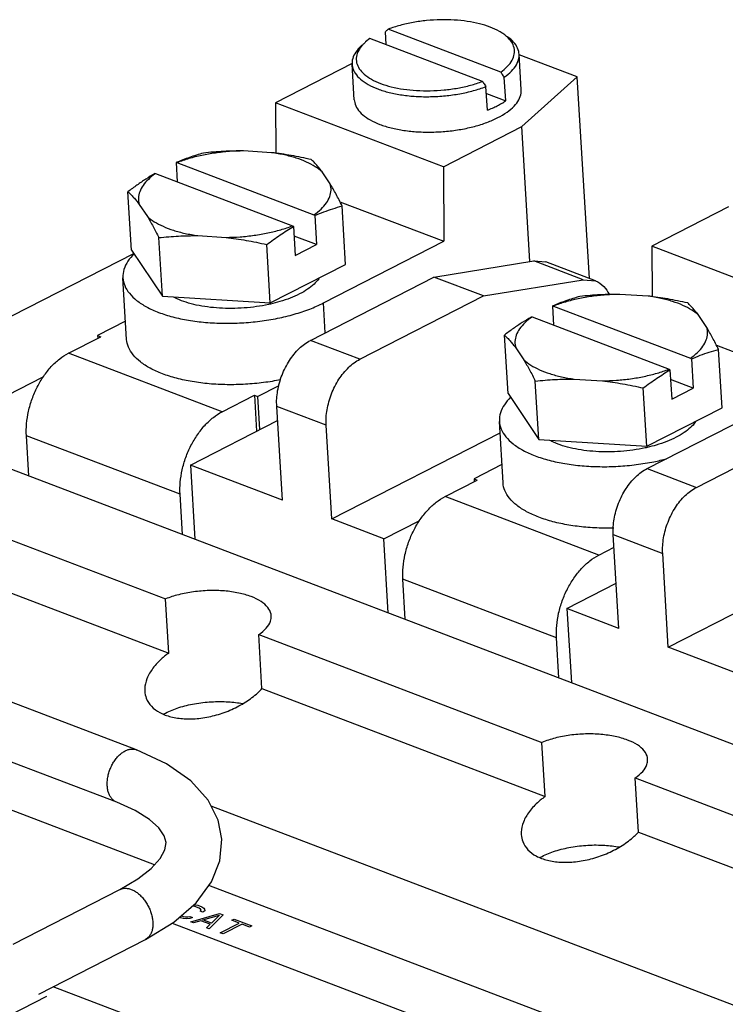
# Model space of a CAD drawing. Units: inches. Extents: x 0 to 11, y 0 to 8.5.
# Drawn here: x 9 to 9.8, y 5.2 to 6.3 of the extents above; entities that cross this region are included whole.
import ezdxf

# ---------------------------------------------------------------- set-up
doc = ezdxf.new("R2010")
doc.units = ezdxf.units.IN
doc.header["$LTSCALE"] = 0.605
doc.header["$MEASUREMENT"] = 0
doc.layers.get('0').update_dxf_attribs({"linetype": 'CONTINUOUS'})

msp = doc.modelspace()

# ---------------------------------------------------------------- linework, layer by layer
at = {"color": 7, "linetype": 'CONTINUOUS'}
for p, q in [((9.5218, 6.207), (9.3967, 6.2547)), ((9.3763, 6.2443), (9.3715, 6.2405)), ((9.5015, 6.1966), (9.3763, 6.2443)), ((9.3942, 6.2375), (9.3934, 6.2517)), ((9.5447, 6.1875), (9.5423, 6.2269)), ((9.6069, 6.2015), (9.5423, 6.2261)), ((9.3565, 6.2165), (9.2711, 6.1728)), ((9.3588, 6.1762), (9.3564, 6.2157)), ((9.5273, 6.175), (9.5257, 6.2013)), ((9.5452, 6.1463), (9.6069, 6.2015)), ((9.6205, 5.9773), (9.6069, 6.2015)), ((9.5069, 6.1646), (9.5053, 6.1909)), ((9.5058, 6.1832), (9.5273, 6.175)), ((9.2711, 6.1728), (9.2714, 6.1167)), ((9.458, 6.1016), (9.2711, 6.1728)), ((9.458, 6.1016), (9.5452, 6.1463)), ((9.5542, 5.9962), (9.5452, 6.1463)), ((9.2669, 6.1173), (9.2356, 6.1192)), ((9.1605, 6.1062), (9.1618, 6.0849)), ((9.1615, 6.1063), (9.314, 6.0482)), ((9.458, 6.1016), (9.4585, 6.0188)), ((9.1378, 6.0941), (9.2902, 6.036)), ((9.3321, 6.0825), (9.3232, 6.0959)), ((9.111, 6.009), (9.107, 6.0739)), ((9.1196, 6.0598), (9.1286, 6.0464)), ((9.3429, 6.0627), (9.4585, 6.0188)), ((9.3492, 5.9931), (9.3453, 6.058)), ((9.7754, 6.057), (9.69, 6.0132)), ((9.315, 6.0474), (9.3169, 6.015)), ((9.2912, 6.0352), (9.2932, 6.0028)), ((9.1848, 6.025), (9.2161, 6.0231)), ((9.3169, 6.015), (9.2919, 6.0245)), ((9.1453, 5.9576), (9.1414, 6.0228)), ((9.2654, 5.9502), (9.2615, 6.0151)), ((9.2932, 6.0028), (9.3169, 6.015)), ((9.3245, 5.9501), (9.4585, 6.0188)), ((9.69, 6.0132), (9.6903, 5.9572)), ((9.8769, 5.9421), (9.69, 6.0132)), ((8.8765, 5.884), (9.1134, 6.0053)), ((9.111, 6.009), (9.1453, 5.9576)), ((9.2654, 5.9502), (9.3492, 5.9931)), ((9.4475, 5.9788), (9.5587, 5.9969)), ((9.5587, 5.9969), (9.5721, 5.9957)), ((9.6137, 5.976), (9.5587, 5.9969)), ((9.6271, 5.9748), (9.5721, 5.9957)), ((9.1055, 5.9096), (9.1014, 5.9779)), ((9.3101, 5.9085), (9.4475, 5.9788)), ((9.5025, 5.9579), (9.4475, 5.9788)), ((9.5025, 5.9579), (9.6137, 5.976)), ((9.6137, 5.976), (9.6271, 5.9748)), ((9.6859, 5.9578), (9.6545, 5.9597)), ((9.1453, 5.9576), (9.2654, 5.9502)), ((9.3265, 5.9169), (9.3245, 5.9501)), ((9.3651, 5.8875), (9.5025, 5.9579)), ((9.5794, 5.9467), (9.5807, 5.9254)), ((9.5804, 5.9467), (9.7329, 5.8887)), ((9.751, 5.923), (9.7421, 5.9363)), ((9.1043, 5.9299), (9.0732, 5.914)), ((9.5567, 5.9346), (9.7091, 5.8765)), ((9.5299, 5.8495), (9.5259, 5.9144)), ((9.0409, 5.8943), (9.0768, 5.9126)), ((9.0732, 5.914), (9.0734, 5.9109)), ((9.0732, 5.914), (9.0768, 5.9126)), ((9.3651, 5.8875), (9.3101, 5.9085)), ((9.2119, 5.8291), (9.0409, 5.8943)), ((9.5385, 5.9003), (9.5475, 5.8869)), ((9.7618, 5.9032), (9.8774, 5.8592)), ((9.7681, 5.8336), (9.7642, 5.8985)), ((9.7339, 5.8878), (9.7358, 5.8554)), ((9.7101, 5.8757), (9.7121, 5.8433)), ((8.9728, 5.8474), (9.0128, 5.8679)), ((9.5642, 5.7981), (9.5603, 5.8632)), ((9.6037, 5.8655), (9.635, 5.8635)), ((9.7358, 5.8554), (9.7108, 5.865)), ((9.2513, 5.8462), (9.2753, 5.8584)), ((9.5299, 5.8495), (9.5642, 5.7981)), ((9.6843, 5.7907), (9.6804, 5.8556)), ((9.7121, 5.8433), (9.7358, 5.8554)), ((9.2119, 5.8291), (9.2478, 5.8475)), ((9.2478, 5.8475), (9.2502, 5.8075)), ((9.2478, 5.8475), (9.2513, 5.8462)), ((9.2513, 5.8462), (9.2535, 5.8092)), ((9.2788, 5.7308), (9.2726, 5.8351)), ((9.3276, 5.8141), (9.2726, 5.8351)), ((9.6843, 5.7907), (9.7681, 5.8336)), ((9.6846, 5.7659), (9.8219, 5.8362)), ((8.8265, 5.8226), (10.1706, 5.3107)), ((9.1766, 5.7698), (9.2735, 5.8194)), ((9.5244, 5.75), (9.5203, 5.8184)), ((9.3339, 5.7099), (9.3276, 5.8141)), ((9.3339, 5.7099), (9.5211, 5.8057)), ((9.7396, 5.7449), (9.877, 5.8153)), ((8.9967, 5.7578), (8.994, 5.8025)), ((9.165, 5.7374), (8.994, 5.8025)), ((9.5642, 5.7981), (9.6843, 5.7907)), ((8.7379, 5.7773), (9.1487, 5.6209)), ((9.1166, 5.4531), (8.2915, 5.7673)), ((9.1766, 5.7698), (9.1816, 5.6874)), ((9.2788, 5.7308), (9.1766, 5.7698)), ((9.5232, 5.7704), (9.4921, 5.7545)), ((9.6846, 5.7659), (9.7396, 5.7449)), ((9.4598, 5.7347), (9.4957, 5.7531)), ((9.4921, 5.7545), (9.4923, 5.7514)), ((9.4921, 5.7545), (9.4957, 5.7531)), ((9.1677, 5.6927), (9.165, 5.7374)), ((9.6308, 5.6696), (9.4598, 5.7347)), ((9.0945, 5.3948), (8.2693, 5.709)), ((8.7416, 5.7171), (9.1523, 5.5607)), ((9.3917, 5.6879), (9.3339, 5.7099)), ((9.3917, 5.6879), (9.4317, 5.7083)), ((9.3967, 5.6055), (9.3917, 5.6879)), ((9.6533, 5.5882), (9.647, 5.6925)), ((9.647, 5.6925), (9.702, 5.6715)), ((9.7083, 5.5673), (9.9468, 5.6894)), ((9.6308, 5.6696), (9.6479, 5.6784)), ((9.7083, 5.5673), (9.702, 5.6715)), ((9.4156, 5.5983), (9.4129, 5.643)), ((9.5839, 5.5778), (9.4129, 5.643)), ((9.5955, 5.6102), (9.6503, 5.6383)), ((9.1523, 5.5607), (9.1487, 5.6209)), ((9.5955, 5.6102), (9.6005, 5.5279)), ((9.6533, 5.5882), (9.5955, 5.6102)), ((9.2561, 5.5211), (9.2525, 5.5814)), ((9.2525, 5.5814), (9.5676, 5.4613)), ((9.5866, 5.5332), (9.5839, 5.5778)), ((9.8106, 5.5283), (9.7083, 5.5673)), ((9.2561, 5.5211), (9.5712, 5.4011)), ((9.5712, 5.4011), (9.5676, 5.4613)), ((9.1366, 5.3252), (8.803, 5.4522)), ((9.675, 5.3616), (9.6714, 5.4218)), ((9.6714, 5.4218), (10.0821, 5.2654)), ((9.1994, 5.3907), (9.9648, 5.0992)), ((9.675, 5.3616), (10.0857, 5.2052)), ((9.6995, 5.1108), (9.1971, 5.3022)), ((8.9793, 5.2369), (9.098, 5.2977)), ((9.0077, 5.1814), (9.1265, 5.2422)), ((8.958, 5.1489), (9.0169, 5.1791))]:
    msp.add_line(p, q, dxfattribs=at)
at = {"color": 4, "linetype": 'CONTINUOUS'}
for p, q in [((9.1815, 5.2808), (9.1846, 5.2801)), ((9.1846, 5.2801), (9.1892, 5.2784)), ((9.1663, 5.2686), (9.1685, 5.2678)), ((9.1768, 5.2619), (9.2088, 5.2709)), ((9.1816, 5.2786), (9.179, 5.2791)), ((9.1862, 5.2768), (9.1816, 5.2786)), ((9.1878, 5.2758), (9.1862, 5.2768)), ((9.1873, 5.2737), (9.1883, 5.2747)), ((9.1904, 5.2725), (9.1873, 5.2737)), ((9.1883, 5.2747), (9.1878, 5.2758)), ((9.1892, 5.2784), (9.1913, 5.2771)), ((9.1924, 5.274), (9.1904, 5.2725)), ((9.1905, 5.2639), (9.2088, 5.2691)), ((9.1913, 5.2771), (9.1923, 5.2758)), ((9.1923, 5.2758), (9.1924, 5.274)), ((9.2129, 5.2694), (9.1974, 5.2541)), ((9.2088, 5.2691), (9.1998, 5.2604)), ((9.2088, 5.2709), (9.2129, 5.2694)), ((9.1562, 5.2602), (9.635, 5.0778)), ((9.1655, 5.2662), (9.1642, 5.2667)), ((9.1686, 5.2655), (9.1655, 5.2662)), ((9.1685, 5.2678), (9.1711, 5.2672)), ((9.1716, 5.2652), (9.1686, 5.2655)), ((9.1711, 5.2672), (9.1736, 5.2672)), ((9.1757, 5.2655), (9.1716, 5.2652)), ((9.1736, 5.2672), (9.1757, 5.2677)), ((9.1757, 5.2677), (9.1788, 5.2666)), ((9.1788, 5.2666), (9.1757, 5.2655)), ((9.1799, 5.2607), (9.1768, 5.2619)), ((9.188, 5.263), (9.1799, 5.2607)), ((9.1983, 5.2591), (9.188, 5.263)), ((9.1998, 5.2604), (9.1905, 5.2639)), ((9.1943, 5.2552), (9.1983, 5.2591)), ((9.2097, 5.2494), (9.2309, 5.2602)), ((9.234, 5.259), (9.2128, 5.2482)), ((9.2227, 5.2634), (9.2252, 5.2647)), ((9.2309, 5.2602), (9.2227, 5.2634)), ((9.2252, 5.2647), (9.2448, 5.2572)), ((9.2422, 5.2559), (9.234, 5.259)), ((9.1974, 5.2541), (9.1943, 5.2552)), ((9.2128, 5.2482), (9.2097, 5.2494)), ((9.2448, 5.2572), (9.2422, 5.2559)), ((9.562, 4.9845), (9.0236, 5.1895))]:
    msp.add_line(p, q, dxfattribs=at)
at = {"color": 7, "linetype": 'CONTINUOUS'}
for points in [[(9.2116, 5.3538), (9.2074, 5.3749), (9.1962, 5.3971), (9.1769, 5.4185), (9.1498, 5.4376), (9.1166, 5.4531)], [(9.1494, 5.35), (9.1474, 5.3573), (9.1414, 5.3662), (9.1308, 5.3757), (9.1152, 5.3855), (9.0945, 5.3948)], [(9.098, 5.2977), (9.118, 5.3094), (9.1329, 5.3211), (9.1428, 5.3321), (9.1481, 5.3418), (9.1494, 5.35)], [(9.1265, 5.2422), (9.1579, 5.2612), (9.1829, 5.283), (9.2001, 5.3062), (9.2094, 5.3295), (9.2116, 5.3538)]]:
    msp.add_lwpolyline(points, dxfattribs=at)
for points, knots in [([(9.5243, 6.2497), (9.523, 6.2506), (9.5185, 6.2534), (9.5098, 6.2573), (9.4978, 6.261), (9.4843, 6.2636), (9.4698, 6.265), (9.4547, 6.2653), (9.4394, 6.2644), (9.4244, 6.2624), (9.4101, 6.2592), (9.401, 6.2563), (9.3967, 6.2547)], [0, 0, 0, 0, 0.03612, 0.121106, 0.216789, 0.321576, 0.433271, 0.549284, 0.666804, 0.782943, 0.894881, 1, 1, 1, 1]), ([(9.3967, 6.2547), (9.3963, 6.2544), (9.3956, 6.2537), (9.3945, 6.2527), (9.3937, 6.252), (9.3934, 6.2517)], [0, 0, 0, 0, 0.331224, 0.66456, 1, 1, 1, 1]), ([(9.5218, 6.207), (9.5245, 6.2089), (9.5293, 6.2128), (9.5346, 6.2196), (9.5374, 6.2268), (9.5371, 6.2342), (9.534, 6.241), (9.5305, 6.2447), (9.5285, 6.2465)], [0, 0, 0, 0, 0.207163, 0.384348, 0.538328, 0.682583, 0.834386, 1, 1, 1, 1]), ([(9.5423, 6.2269), (9.5422, 6.2279), (9.5417, 6.2314), (9.539, 6.2374), (9.534, 6.2428), (9.5302, 6.2457), (9.5288, 6.2467)], [0, 0, 0, 0, 0.119968, 0.430115, 0.784761, 1, 1, 1, 1]), ([(9.3675, 6.2369), (9.3666, 6.2362), (9.3635, 6.2333), (9.3592, 6.2279), (9.3568, 6.2218), (9.3564, 6.2184), (9.3564, 6.2175)], [0, 0, 0, 0, 0.154232, 0.549132, 0.891504, 1, 1, 1, 1]), ([(9.3677, 6.2368), (9.3662, 6.235), (9.3634, 6.2312), (9.3608, 6.2245), (9.361, 6.2171), (9.3643, 6.2102), (9.3701, 6.204), (9.3782, 6.1986), (9.3884, 6.194), (9.4004, 6.1903), (9.4138, 6.1877), (9.4283, 6.1863), (9.4435, 6.186), (9.4588, 6.1869), (9.4738, 6.1889), (9.4881, 6.1921), (9.4972, 6.195), (9.5015, 6.1966)], [0, 0, 0, 0, 0.039782, 0.082199, 0.121937, 0.163754, 0.211577, 0.267513, 0.332097, 0.40481, 0.484441, 0.569322, 0.657485, 0.746793, 0.835051, 0.920116, 1, 1, 1, 1]), ([(9.3715, 6.2405), (9.3706, 6.2397), (9.3693, 6.2384), (9.3681, 6.2371), (9.3677, 6.2368)], [0, 0, 0, 0, 0.704925, 1, 1, 1, 1]), ([(9.5257, 6.2013), (9.5286, 6.2033), (9.5337, 6.2074), (9.5395, 6.2146), (9.5421, 6.2213), (9.5424, 6.2254), (9.5423, 6.2269)], [0, 0, 0, 0, 0.332635, 0.616904, 0.863362, 1, 1, 1, 1]), ([(9.3564, 6.2157), (9.3565, 6.2147), (9.357, 6.2111), (9.3597, 6.2051), (9.3659, 6.1985), (9.3745, 6.1927), (9.3853, 6.1878), (9.398, 6.184), (9.4123, 6.1812), (9.4278, 6.1797), (9.4439, 6.1794), (9.4601, 6.1804), (9.4761, 6.1826), (9.4912, 6.186), (9.5008, 6.1891), (9.5053, 6.1909)], [0, 0, 0, 0, 0.018061, 0.064754, 0.118146, 0.180657, 0.252911, 0.33432, 0.423511, 0.518586, 0.617309, 0.717255, 0.815936, 0.910928, 1, 1, 1, 1]), ([(9.5257, 6.2013), (9.5253, 6.2019), (9.5244, 6.2032), (9.5231, 6.2051), (9.5223, 6.2064), (9.5218, 6.207)], [0, 0, 0, 0, 0.33541, 0.668746, 1, 1, 1, 1]), ([(9.5015, 6.1966), (9.5019, 6.196), (9.5028, 6.1947), (9.504, 6.1928), (9.5049, 6.1915), (9.5053, 6.1909)], [0, 0, 0, 0, 0.331235, 0.664571, 1, 1, 1, 1]), ([(9.5187, 6.1563), (9.5223, 6.1581), (9.5286, 6.1619), (9.5366, 6.1685), (9.5422, 6.1757), (9.5446, 6.1822), (9.5447, 6.1861), (9.5447, 6.1875)], [0, 0, 0, 0, 0.278621, 0.520578, 0.72764, 0.907954, 1, 1, 1, 1]), ([(9.3588, 6.1762), (9.3589, 6.1751), (9.3594, 6.1715), (9.3623, 6.1655), (9.3684, 6.159), (9.3769, 6.1532), (9.3876, 6.1484), (9.4002, 6.1446), (9.4144, 6.1418), (9.4296, 6.1403), (9.4455, 6.14), (9.4616, 6.1409), (9.4774, 6.143), (9.4924, 6.1463), (9.5062, 6.1506), (9.5148, 6.1543), (9.5187, 6.1563)], [0, 0, 0, 0, 0.018706, 0.061892, 0.111288, 0.169019, 0.235622, 0.310564, 0.39261, 0.480057, 0.5709, 0.662959, 0.753994, 0.841814, 0.924394, 1, 1, 1, 1]), ([(9.5069, 6.1646), (9.5088, 6.1653), (9.5126, 6.1669), (9.5162, 6.1686), (9.5179, 6.1695)], [0, 0, 0, 0, 0.511704, 1, 1, 1, 1]), ([(9.5179, 6.1695), (9.5196, 6.1703), (9.5228, 6.1721), (9.5258, 6.174), (9.5273, 6.175)], [0, 0, 0, 0, 0.514532, 1, 1, 1, 1]), ([(9.1909, 6.1168), (9.1883, 6.1161), (9.1831, 6.1146), (9.1755, 6.1121), (9.1683, 6.1094), (9.1636, 6.1075), (9.1614, 6.1066)], [0, 0, 0, 0, 0.258392, 0.513803, 0.769921, 1, 1, 1, 1]), ([(9.2356, 6.1192), (9.2304, 6.1192), (9.2199, 6.1188), (9.2044, 6.1171), (9.1893, 6.1145), (9.175, 6.1109), (9.1659, 6.1079), (9.1615, 6.1063)], [0, 0, 0, 0, 0.208406, 0.416098, 0.6195, 0.815181, 1, 1, 1, 1]), ([(9.2356, 6.1192), (9.2319, 6.1193), (9.2245, 6.1192), (9.2134, 6.1188), (9.2021, 6.118), (9.1947, 6.1173), (9.1909, 6.1168)], [0, 0, 0, 0, 0.248797, 0.496448, 0.745398, 1, 1, 1, 1]), ([(9.311, 6.1096), (9.3072, 6.1105), (9.2999, 6.1121), (9.2888, 6.1142), (9.2779, 6.1159), (9.2706, 6.1169), (9.2669, 6.1173)], [0, 0, 0, 0, 0.256694, 0.506588, 0.753665, 1, 1, 1, 1]), ([(9.3232, 6.0959), (9.3208, 6.0981), (9.3152, 6.1022), (9.3054, 6.1073), (9.2939, 6.1116), (9.2809, 6.115), (9.2717, 6.1166), (9.2669, 6.1173)], [0, 0, 0, 0, 0.15919, 0.339926, 0.541762, 0.762774, 1, 1, 1, 1]), ([(9.1615, 6.1063), (9.1613, 6.1062), (9.161, 6.1062), (9.1607, 6.1062), (9.1605, 6.1062)], [0, 0, 0, 0, 0.499259, 1, 1, 1, 1]), ([(9.3232, 6.0959), (9.3222, 6.0972), (9.3202, 6.0997), (9.3171, 6.1033), (9.3141, 6.1066), (9.312, 6.1086), (9.311, 6.1096)], [0, 0, 0, 0, 0.27032, 0.524326, 0.765806, 1, 1, 1, 1]), ([(9.1368, 6.094), (9.1335, 6.0921), (9.1268, 6.0879), (9.1169, 6.0812), (9.1103, 6.0764), (9.107, 6.0739)], [0, 0, 0, 0, 0.323854, 0.655092, 1, 1, 1, 1]), ([(9.1371, 6.0936), (9.1345, 6.0918), (9.1297, 6.0879), (9.1238, 6.0813), (9.1199, 6.0742), (9.1183, 6.0669), (9.1189, 6.062), (9.1196, 6.0598)], [0, 0, 0, 0, 0.23301, 0.454666, 0.649733, 0.827079, 1, 1, 1, 1]), ([(9.1368, 6.094), (9.137, 6.094), (9.1373, 6.0941), (9.1376, 6.0941), (9.1378, 6.0941)], [0, 0, 0, 0, 0.500733, 1, 1, 1, 1]), ([(9.314, 6.0482), (9.3168, 6.0501), (9.3218, 6.0541), (9.3279, 6.0609), (9.3318, 6.0681), (9.3334, 6.0754), (9.3328, 6.0802), (9.3321, 6.0825)], [0, 0, 0, 0, 0.24765, 0.465075, 0.656419, 0.83038, 1, 1, 1, 1]), ([(9.3453, 6.058), (9.3442, 6.0603), (9.342, 6.0646), (9.3387, 6.0709), (9.3354, 6.0769), (9.3332, 6.0806), (9.3321, 6.0825)], [0, 0, 0, 0, 0.270935, 0.525946, 0.768555, 1, 1, 1, 1]), ([(9.107, 6.0739), (9.1081, 6.0729), (9.1103, 6.0708), (9.1134, 6.0674), (9.1166, 6.0638), (9.1186, 6.0612), (9.1196, 6.0598)], [0, 0, 0, 0, 0.234152, 0.475431, 0.729355, 1, 1, 1, 1]), ([(9.315, 6.0474), (9.3183, 6.0488), (9.3249, 6.0515), (9.335, 6.055), (9.3419, 6.0571), (9.3453, 6.058)], [0, 0, 0, 0, 0.336049, 0.666806, 1, 1, 1, 1]), ([(9.1286, 6.0464), (9.1309, 6.0442), (9.1365, 6.0401), (9.1463, 6.035), (9.1578, 6.0307), (9.1708, 6.0273), (9.18, 6.0257), (9.1848, 6.025)], [0, 0, 0, 0, 0.15919, 0.339926, 0.541762, 0.762774, 1, 1, 1, 1]), ([(9.1286, 6.0464), (9.1296, 6.0446), (9.1318, 6.041), (9.135, 6.0352), (9.1382, 6.0291), (9.1403, 6.0249), (9.1414, 6.0228)], [0, 0, 0, 0, 0.232087, 0.475014, 0.729879, 1, 1, 1, 1]), ([(9.315, 6.0474), (9.3148, 6.0475), (9.3145, 6.0478), (9.3141, 6.0481), (9.314, 6.0482)], [0, 0, 0, 0, 0.500742, 1, 1, 1, 1]), ([(9.2161, 6.0231), (9.2213, 6.0231), (9.2318, 6.0235), (9.2474, 6.0252), (9.2625, 6.0278), (9.2768, 6.0313), (9.2859, 6.0344), (9.2902, 6.036)], [0, 0, 0, 0, 0.208406, 0.416098, 0.6195, 0.815181, 1, 1, 1, 1]), ([(9.2615, 6.0151), (9.264, 6.017), (9.2689, 6.0206), (9.2764, 6.0258), (9.2838, 6.0307), (9.2887, 6.0337), (9.2912, 6.0352)], [0, 0, 0, 0, 0.260835, 0.512586, 0.758348, 1, 1, 1, 1]), ([(9.2902, 6.036), (9.2904, 6.0359), (9.2907, 6.0356), (9.2911, 6.0353), (9.2912, 6.0352)], [0, 0, 0, 0, 0.49925, 1, 1, 1, 1]), ([(9.1414, 6.0228), (9.145, 6.0232), (9.1523, 6.0239), (9.1632, 6.0246), (9.174, 6.025), (9.1812, 6.025), (9.1848, 6.025)], [0, 0, 0, 0, 0.254175, 0.503133, 0.750988, 1, 1, 1, 1]), ([(9.2161, 6.0231), (9.2198, 6.0226), (9.2274, 6.0217), (9.2386, 6.0198), (9.25, 6.0176), (9.2576, 6.016), (9.2615, 6.0151)], [0, 0, 0, 0, 0.246054, 0.492911, 0.742821, 1, 1, 1, 1]), ([(9.1138, 6.0048), (9.1112, 6.0022), (9.1067, 5.9969), (9.1022, 5.9879), (9.1012, 5.9813), (9.1014, 5.978), (9.1014, 5.9779)], [0, 0, 0, 0, 0.351674, 0.683168, 0.985906, 1, 1, 1, 1]), ([(9.1014, 5.9779), (9.1016, 5.975), (9.1031, 5.9688), (9.1085, 5.9602), (9.1169, 5.9523), (9.128, 5.9452), (9.1415, 5.9392), (9.1572, 5.9343), (9.1747, 5.9306), (9.1936, 5.9283), (9.2134, 5.9273), (9.2335, 5.9278), (9.2537, 5.9296), (9.2733, 5.9328), (9.2918, 5.9373), (9.3089, 5.9429), (9.3195, 5.9476), (9.3245, 5.9501)], [0, 0, 0, 0, 0.035492, 0.075993, 0.122212, 0.175368, 0.235707, 0.302806, 0.375782, 0.453435, 0.534347, 0.616961, 0.699653, 0.780795, 0.858822, 0.932298, 1, 1, 1, 1]), ([(9.32, 5.978), (9.3198, 5.9777), (9.3181, 5.9752), (9.3139, 5.9706), (9.3067, 5.965), (9.3011, 5.9618), (9.298, 5.9602)], [0, 0, 0, 0, 0.040988, 0.320984, 0.640452, 1, 1, 1, 1]), ([(9.6271, 5.9748), (9.6307, 5.9734), (9.6368, 5.9691), (9.6408, 5.9629), (9.6423, 5.9598)], [0, 0, 0, 0, 0.525421, 1, 1, 1, 1]), ([(9.298, 5.9602), (9.2946, 5.9585), (9.2874, 5.9553), (9.2766, 5.9516), (9.2692, 5.9497), (9.2657, 5.9489)], [0, 0, 0, 0, 0.330864, 0.688911, 1, 1, 1, 1]), ([(9.6545, 5.9597), (9.6493, 5.9597), (9.6388, 5.9592), (9.6233, 5.9576), (9.6082, 5.955), (9.5939, 5.9514), (9.5848, 5.9484), (9.5804, 5.9467)], [0, 0, 0, 0, 0.208406, 0.416098, 0.6195, 0.815181, 1, 1, 1, 1]), ([(9.6545, 5.9597), (9.6508, 5.9597), (9.6434, 5.9597), (9.6323, 5.9592), (9.6211, 5.9585), (9.6136, 5.9577), (9.6098, 5.9573)], [0, 0, 0, 0, 0.248797, 0.496448, 0.745398, 1, 1, 1, 1]), ([(9.2657, 5.9489), (9.265, 5.9487), (9.2598, 5.9476), (9.25, 5.9459), (9.2363, 5.9444), (9.2225, 5.9439), (9.2088, 5.9442), (9.1957, 5.9455), (9.1833, 5.9476), (9.172, 5.9506), (9.1636, 5.9538), (9.159, 5.956), (9.1576, 5.9567)], [0, 0, 0, 0, 0.02139, 0.14436, 0.270022, 0.396136, 0.520448, 0.640766, 0.755052, 0.86151, 0.9587, 1, 1, 1, 1]), ([(9.6098, 5.9573), (9.6072, 5.9566), (9.602, 5.9551), (9.5944, 5.9526), (9.5872, 5.9499), (9.5825, 5.948), (9.5803, 5.947)], [0, 0, 0, 0, 0.258392, 0.513803, 0.769921, 1, 1, 1, 1]), ([(9.7299, 5.9501), (9.7261, 5.9509), (9.7188, 5.9525), (9.7077, 5.9546), (9.6968, 5.9564), (9.6895, 5.9573), (9.6859, 5.9578)], [0, 0, 0, 0, 0.256694, 0.506588, 0.753665, 1, 1, 1, 1]), ([(9.7421, 5.9363), (9.7397, 5.9385), (9.7341, 5.9427), (9.7243, 5.9478), (9.7128, 5.9521), (9.6998, 5.9555), (9.6906, 5.9571), (9.6859, 5.9578)], [0, 0, 0, 0, 0.15919, 0.339926, 0.541762, 0.762774, 1, 1, 1, 1]), ([(9.7421, 5.9363), (9.7411, 5.9377), (9.7391, 5.9402), (9.736, 5.9438), (9.733, 5.9471), (9.7309, 5.9491), (9.7299, 5.9501)], [0, 0, 0, 0, 0.27032, 0.524326, 0.765806, 1, 1, 1, 1]), ([(9.5804, 5.9467), (9.5802, 5.9467), (9.5799, 5.9467), (9.5796, 5.9467), (9.5794, 5.9467)], [0, 0, 0, 0, 0.499259, 1, 1, 1, 1]), ([(9.5557, 5.9345), (9.5524, 5.9325), (9.5457, 5.9284), (9.5358, 5.9217), (9.5292, 5.9169), (9.5259, 5.9144)], [0, 0, 0, 0, 0.323854, 0.655092, 1, 1, 1, 1]), ([(9.556, 5.9341), (9.5534, 5.9323), (9.5486, 5.9284), (9.5427, 5.9218), (9.5388, 5.9147), (9.5372, 5.9073), (9.5379, 5.9025), (9.5385, 5.9003)], [0, 0, 0, 0, 0.23301, 0.454666, 0.649733, 0.827079, 1, 1, 1, 1]), ([(9.5557, 5.9345), (9.5559, 5.9345), (9.5562, 5.9345), (9.5565, 5.9346), (9.5567, 5.9346)], [0, 0, 0, 0, 0.500733, 1, 1, 1, 1]), ([(9.5259, 5.9144), (9.527, 5.9134), (9.5292, 5.9113), (9.5323, 5.9079), (9.5355, 5.9042), (9.5375, 5.9016), (9.5385, 5.9003)], [0, 0, 0, 0, 0.234152, 0.475431, 0.729355, 1, 1, 1, 1]), ([(9.7329, 5.8887), (9.7357, 5.8906), (9.7407, 5.8946), (9.7468, 5.9014), (9.7507, 5.9086), (9.7523, 5.9159), (9.7517, 5.9207), (9.751, 5.923)], [0, 0, 0, 0, 0.24765, 0.465075, 0.656419, 0.83038, 1, 1, 1, 1]), ([(9.7642, 5.8985), (9.7631, 5.9007), (9.7609, 5.9051), (9.7576, 5.9114), (9.7543, 5.9173), (9.7521, 5.9211), (9.751, 5.923)], [0, 0, 0, 0, 0.270935, 0.525946, 0.768555, 1, 1, 1, 1]), ([(9.277, 5.8647), (9.2707, 5.8634), (9.2576, 5.8613), (9.2377, 5.8594), (9.2175, 5.859), (9.1977, 5.8599), (9.1789, 5.8623), (9.1614, 5.866), (9.1457, 5.8709), (9.1321, 5.8769), (9.121, 5.8839), (9.1126, 5.8919), (9.1072, 5.9005), (9.1057, 5.9067), (9.1055, 5.9096)], [0, 0, 0, 0, 0.101146, 0.207382, 0.313518, 0.417466, 0.517228, 0.610981, 0.697184, 0.774702, 0.842993, 0.902371, 0.954403, 1, 1, 1, 1]), ([(9.2726, 5.8351), (9.2722, 5.8408), (9.273, 5.8528), (9.2779, 5.8702), (9.2861, 5.8862), (9.2967, 5.8995), (9.3055, 5.9062), (9.3101, 5.9085)], [0, 0, 0, 0, 0.20029, 0.412037, 0.623295, 0.822229, 1, 1, 1, 1]), ([(8.994, 5.8025), (8.9937, 5.8069), (8.9939, 5.8161), (8.9961, 5.8298), (9.0001, 5.8435), (9.0058, 5.8567), (9.0129, 5.8687), (9.0213, 5.8793), (9.0306, 5.888), (9.0374, 5.8925), (9.0409, 5.8943)], [0, 0, 0, 0, 0.123259, 0.252574, 0.385277, 0.518395, 0.648919, 0.77407, 0.891579, 1, 1, 1, 1]), ([(9.7339, 5.8878), (9.7372, 5.8893), (9.7438, 5.892), (9.7539, 5.8955), (9.7608, 5.8975), (9.7642, 5.8985)], [0, 0, 0, 0, 0.336049, 0.666806, 1, 1, 1, 1]), ([(9.3276, 5.8141), (9.3272, 5.8199), (9.328, 5.8318), (9.3329, 5.8492), (9.3411, 5.8653), (9.3517, 5.8786), (9.3605, 5.8852), (9.3651, 5.8875)], [0, 0, 0, 0, 0.20029, 0.412037, 0.623295, 0.822229, 1, 1, 1, 1]), ([(9.5475, 5.8869), (9.5498, 5.8847), (9.5554, 5.8806), (9.5652, 5.8755), (9.5767, 5.8712), (9.5897, 5.8677), (9.5989, 5.8661), (9.6037, 5.8655)], [0, 0, 0, 0, 0.15919, 0.339926, 0.541762, 0.762774, 1, 1, 1, 1]), ([(9.5475, 5.8869), (9.5485, 5.8851), (9.5507, 5.8814), (9.5539, 5.8757), (9.5571, 5.8696), (9.5592, 5.8654), (9.5603, 5.8632)], [0, 0, 0, 0, 0.232087, 0.475014, 0.729879, 1, 1, 1, 1]), ([(9.7339, 5.8878), (9.7337, 5.888), (9.7334, 5.8883), (9.733, 5.8885), (9.7329, 5.8887)], [0, 0, 0, 0, 0.500742, 1, 1, 1, 1]), ([(9.635, 5.8635), (9.6402, 5.8636), (9.6507, 5.864), (9.6663, 5.8656), (9.6814, 5.8683), (9.6957, 5.8718), (9.7048, 5.8748), (9.7091, 5.8765)], [0, 0, 0, 0, 0.208406, 0.416098, 0.6195, 0.815181, 1, 1, 1, 1]), ([(9.6804, 5.8556), (9.6829, 5.8574), (9.6878, 5.8611), (9.6953, 5.8663), (9.7027, 5.8712), (9.7076, 5.8742), (9.7101, 5.8757)], [0, 0, 0, 0, 0.260835, 0.512586, 0.758348, 1, 1, 1, 1]), ([(9.7091, 5.8765), (9.7093, 5.8764), (9.7096, 5.8761), (9.71, 5.8758), (9.7101, 5.8757)], [0, 0, 0, 0, 0.49925, 1, 1, 1, 1]), ([(9.5603, 5.8632), (9.5639, 5.8636), (9.5712, 5.8643), (9.5821, 5.8651), (9.5929, 5.8655), (9.6001, 5.8655), (9.6037, 5.8655)], [0, 0, 0, 0, 0.254175, 0.503133, 0.750988, 1, 1, 1, 1]), ([(9.635, 5.8635), (9.6387, 5.8631), (9.6463, 5.8621), (9.6575, 5.8603), (9.6689, 5.8581), (9.6765, 5.8565), (9.6804, 5.8556)], [0, 0, 0, 0, 0.246054, 0.492911, 0.742821, 1, 1, 1, 1]), ([(9.5327, 5.8452), (9.5301, 5.8427), (9.5256, 5.8374), (9.5211, 5.8284), (9.5201, 5.8217), (9.5203, 5.8185), (9.5203, 5.8184)], [0, 0, 0, 0, 0.351674, 0.683168, 0.985906, 1, 1, 1, 1]), ([(9.165, 5.7374), (9.1647, 5.7418), (9.1649, 5.7509), (9.1671, 5.7647), (9.1711, 5.7784), (9.1768, 5.7915), (9.184, 5.8036), (9.1923, 5.8142), (9.2016, 5.8229), (9.2084, 5.8274), (9.2119, 5.8291)], [0, 0, 0, 0, 0.123259, 0.252574, 0.385277, 0.518395, 0.648919, 0.77407, 0.891579, 1, 1, 1, 1]), ([(9.5203, 5.8184), (9.5205, 5.8155), (9.522, 5.8093), (9.5274, 5.8007), (9.5358, 5.7927), (9.5469, 5.7857), (9.5604, 5.7797), (9.5762, 5.7748), (9.5936, 5.7711), (9.6125, 5.7688), (9.6323, 5.7678), (9.6525, 5.7682), (9.6726, 5.7701), (9.6905, 5.773), (9.7016, 5.7756), (9.7062, 5.7768)], [0, 0, 0, 0, 0.042324, 0.090621, 0.145737, 0.209125, 0.281079, 0.361094, 0.448117, 0.540717, 0.637203, 0.73572, 0.83433, 0.931091, 1, 1, 1, 1]), ([(9.7389, 5.8185), (9.7387, 5.8182), (9.737, 5.8156), (9.7328, 5.8111), (9.7256, 5.8055), (9.72, 5.8022), (9.7169, 5.8007)], [0, 0, 0, 0, 0.040988, 0.320984, 0.640452, 1, 1, 1, 1]), ([(9.6846, 5.7894), (9.6839, 5.7892), (9.6787, 5.7881), (9.6689, 5.7864), (9.6552, 5.7849), (9.6414, 5.7843), (9.6277, 5.7847), (9.6146, 5.786), (9.6022, 5.7881), (9.5909, 5.7911), (9.5825, 5.7943), (9.5779, 5.7965), (9.5765, 5.7972)], [0, 0, 0, 0, 0.02139, 0.14436, 0.270022, 0.396136, 0.520448, 0.640766, 0.755052, 0.86151, 0.9587, 1, 1, 1, 1]), ([(9.7169, 5.8007), (9.7136, 5.799), (9.7063, 5.7958), (9.6955, 5.7921), (9.6881, 5.7902), (9.6846, 5.7894)], [0, 0, 0, 0, 0.330864, 0.688911, 1, 1, 1, 1]), ([(9.647, 5.6925), (9.6467, 5.6982), (9.6475, 5.7102), (9.6524, 5.7276), (9.6605, 5.7436), (9.6712, 5.7569), (9.68, 5.7636), (9.6846, 5.7659)], [0, 0, 0, 0, 0.20029, 0.412037, 0.623295, 0.822229, 1, 1, 1, 1]), ([(9.6475, 5.6998), (9.6437, 5.6997), (9.6334, 5.6996), (9.6166, 5.7004), (9.5978, 5.7028), (9.5803, 5.7064), (9.5646, 5.7113), (9.551, 5.7174), (9.5399, 5.7244), (9.5315, 5.7323), (9.5261, 5.7409), (9.5246, 5.7471), (9.5244, 5.75)], [0, 0, 0, 0, 0.078741, 0.21824, 0.35212, 0.477937, 0.593621, 0.697651, 0.789296, 0.868982, 0.938808, 1, 1, 1, 1]), ([(9.702, 5.6715), (9.7017, 5.6773), (9.7025, 5.6892), (9.7074, 5.7066), (9.7155, 5.7227), (9.7262, 5.736), (9.735, 5.7426), (9.7396, 5.7449)], [0, 0, 0, 0, 0.20029, 0.412037, 0.623295, 0.822229, 1, 1, 1, 1]), ([(9.4129, 5.643), (9.4126, 5.6474), (9.4128, 5.6565), (9.415, 5.6703), (9.419, 5.684), (9.4247, 5.6971), (9.4318, 5.7092), (9.4402, 5.7198), (9.4495, 5.7285), (9.4563, 5.733), (9.4598, 5.7347)], [0, 0, 0, 0, 0.123259, 0.252574, 0.385277, 0.518395, 0.648919, 0.77407, 0.891579, 1, 1, 1, 1]), ([(9.5839, 5.5778), (9.5836, 5.5823), (9.5838, 5.5914), (9.586, 5.6052), (9.59, 5.6189), (9.5957, 5.632), (9.6029, 5.6441), (9.6112, 5.6547), (9.6205, 5.6633), (9.6273, 5.6678), (9.6308, 5.6696)], [0, 0, 0, 0, 0.123259, 0.252574, 0.385277, 0.518395, 0.648919, 0.77407, 0.891579, 1, 1, 1, 1]), ([(9.2664, 5.602), (9.2664, 5.6027), (9.266, 5.6061), (9.2627, 5.6122), (9.2547, 5.6188), (9.2436, 5.6241), (9.2298, 5.6279), (9.2141, 5.6301), (9.1972, 5.6305), (9.1801, 5.6291), (9.1638, 5.626), (9.1535, 5.6228), (9.1487, 5.6209)], [0, 0, 0, 0, 0.014774, 0.07811, 0.155147, 0.249709, 0.36087, 0.485012, 0.616988, 0.750875, 0.880569, 1, 1, 1, 1]), ([(9.2525, 5.5814), (9.2555, 5.5834), (9.2608, 5.5876), (9.2658, 5.595), (9.2665, 5.6001), (9.2664, 5.602)], [0, 0, 0, 0, 0.427027, 0.773668, 1, 1, 1, 1]), ([(9.1452, 5.555), (9.1414, 5.5517), (9.1347, 5.5447), (9.1278, 5.533), (9.1256, 5.5239), (9.1256, 5.5191), (9.1257, 5.5183)], [0, 0, 0, 0, 0.356479, 0.66872, 0.940037, 1, 1, 1, 1]), ([(9.1523, 5.5607), (9.1511, 5.5598), (9.1487, 5.5579), (9.1463, 5.556), (9.1452, 5.555)], [0, 0, 0, 0, 0.504203, 1, 1, 1, 1]), ([(9.2499, 5.5151), (9.251, 5.5161), (9.2531, 5.518), (9.2551, 5.5201), (9.2561, 5.5211)], [0, 0, 0, 0, 0.509268, 1, 1, 1, 1]), ([(9.1257, 5.5183), (9.1259, 5.5156), (9.1271, 5.5094), (9.1329, 5.5008), (9.1426, 5.4937), (9.1552, 5.4892), (9.1701, 5.4871), (9.1864, 5.4877), (9.2036, 5.4909), (9.2205, 5.4967), (9.2363, 5.5046), (9.2457, 5.5114), (9.2499, 5.5151)], [0, 0, 0, 0, 0.05512, 0.128163, 0.208305, 0.299408, 0.402334, 0.515759, 0.636746, 0.761113, 0.88389, 1, 1, 1, 1]), ([(9.1489, 5.494), (9.1536, 5.4965), (9.1642, 5.5006), (9.1813, 5.5047), (9.1998, 5.5068), (9.2178, 5.5068), (9.2294, 5.5055), (9.2348, 5.5045)], [0, 0, 0, 0, 0.182115, 0.385851, 0.600888, 0.815588, 1, 1, 1, 1]), ([(9.6853, 5.4425), (9.6853, 5.4431), (9.6849, 5.4465), (9.6816, 5.4527), (9.6736, 5.4593), (9.6625, 5.4645), (9.6487, 5.4683), (9.633, 5.4705), (9.6161, 5.471), (9.599, 5.4696), (9.5827, 5.4665), (9.5724, 5.4633), (9.5676, 5.4613)], [0, 0, 0, 0, 0.014774, 0.07811, 0.155147, 0.249709, 0.36087, 0.485012, 0.616988, 0.750875, 0.880569, 1, 1, 1, 1]), ([(9.084, 5.4129), (9.0839, 5.4145), (9.0839, 5.4177), (9.0845, 5.4226), (9.0857, 5.4276), (9.0874, 5.4324), (9.0896, 5.437), (9.0922, 5.4413), (9.0952, 5.4451), (9.0985, 5.4483), (9.1019, 5.4509), (9.1055, 5.4527), (9.1091, 5.4538), (9.1126, 5.4541), (9.1151, 5.4536), (9.1164, 5.4532), (9.1166, 5.4531)], [0, 0, 0, 0, 0.080234, 0.164015, 0.250153, 0.337307, 0.424074, 0.509073, 0.591035, 0.668897, 0.7419, 0.809714, 0.872557, 0.931305, 0.987509, 1, 1, 1, 1]), ([(9.6714, 5.4218), (9.6744, 5.4239), (9.6797, 5.4281), (9.6847, 5.4354), (9.6854, 5.4405), (9.6853, 5.4425)], [0, 0, 0, 0, 0.427027, 0.773668, 1, 1, 1, 1]), ([(9.0945, 5.3948), (9.0937, 5.3951), (9.0919, 5.396), (9.0894, 5.3981), (9.0872, 5.401), (9.0855, 5.4045), (9.0844, 5.4086), (9.0841, 5.4114), (9.084, 5.4129)], [0, 0, 0, 0, 0.115752, 0.269412, 0.432381, 0.607839, 0.797135, 1, 1, 1, 1]), ([(9.5712, 5.4011), (9.57, 5.4002), (9.5676, 5.3984), (9.5652, 5.3965), (9.5641, 5.3955)], [0, 0, 0, 0, 0.504203, 1, 1, 1, 1]), ([(9.5641, 5.3955), (9.5603, 5.3921), (9.5536, 5.3852), (9.5467, 5.3735), (9.5445, 5.3644), (9.5445, 5.3596), (9.5446, 5.3588)], [0, 0, 0, 0, 0.356479, 0.66872, 0.940037, 1, 1, 1, 1]), ([(9.5446, 5.3588), (9.5448, 5.3561), (9.5461, 5.3499), (9.5518, 5.3412), (9.5615, 5.3342), (9.5741, 5.3296), (9.589, 5.3276), (9.6053, 5.3282), (9.6225, 5.3314), (9.6394, 5.3371), (9.6552, 5.3451), (9.6646, 5.3519), (9.6688, 5.3556)], [0, 0, 0, 0, 0.05512, 0.128163, 0.208305, 0.299408, 0.402334, 0.515759, 0.636746, 0.761113, 0.88389, 1, 1, 1, 1]), ([(9.6688, 5.3556), (9.6699, 5.3566), (9.672, 5.3585), (9.674, 5.3606), (9.675, 5.3616)], [0, 0, 0, 0, 0.509268, 1, 1, 1, 1]), ([(9.5678, 5.3345), (9.5725, 5.337), (9.5831, 5.3411), (9.6002, 5.3452), (9.6187, 5.3473), (9.6367, 5.3473), (9.6484, 5.3459), (9.6537, 5.345)], [0, 0, 0, 0, 0.182115, 0.385851, 0.600888, 0.815588, 1, 1, 1, 1]), ([(9.098, 5.2977), (9.0982, 5.2978), (9.0994, 5.2984), (9.1017, 5.2991), (9.1052, 5.2992), (9.1089, 5.2985), (9.1126, 5.2971), (9.1163, 5.2949), (9.1198, 5.2921), (9.1232, 5.2886), (9.1263, 5.2847), (9.129, 5.2804), (9.1313, 5.2758), (9.133, 5.271), (9.1342, 5.2662), (9.1346, 5.263), (9.1347, 5.2614)], [0, 0, 0, 0, 0.010048, 0.06577, 0.124057, 0.186543, 0.254154, 0.32713, 0.405137, 0.487407, 0.572851, 0.66017, 0.747949, 0.834745, 0.919173, 1, 1, 1, 1]), ([(9.1347, 5.2614), (9.1348, 5.2599), (9.1348, 5.257), (9.1342, 5.2529), (9.1329, 5.2492), (9.1311, 5.2461), (9.1289, 5.2437), (9.1272, 5.2426), (9.1265, 5.2422)], [0, 0, 0, 0, 0.202691, 0.391528, 0.566142, 0.727806, 0.879684, 1, 1, 1, 1])]:
    msp.add_open_spline(points, degree=3, knots=knots, dxfattribs=at)
for points in [[(9.5282, 6.2467), (9.527, 6.2478), (9.5257, 6.2488), (9.5243, 6.2497)], [(9.5285, 6.2465), (9.5284, 6.2465), (9.5283, 6.2466), (9.5282, 6.2467)], [(9.3564, 6.2175), (9.3564, 6.2169), (9.3564, 6.2163), (9.3564, 6.2157)], [(9.1614, 6.1066), (9.1611, 6.1064), (9.1608, 6.1063), (9.1605, 6.1062)], [(9.1378, 6.0941), (9.1375, 6.0939), (9.1373, 6.0938), (9.1371, 6.0936)], [(9.5803, 5.947), (9.58, 5.9469), (9.5797, 5.9468), (9.5794, 5.9467)], [(9.5567, 5.9346), (9.5564, 5.9344), (9.5562, 5.9343), (9.556, 5.9341)], [(9.1468, 5.493), (9.1475, 5.4933), (9.1482, 5.4937), (9.1489, 5.494)], [(9.5657, 5.3334), (9.5664, 5.3338), (9.5671, 5.3342), (9.5678, 5.3345)]]:
    msp.add_open_spline(points, degree=3, dxfattribs=at)

doc.saveas('drawing.dxf')
